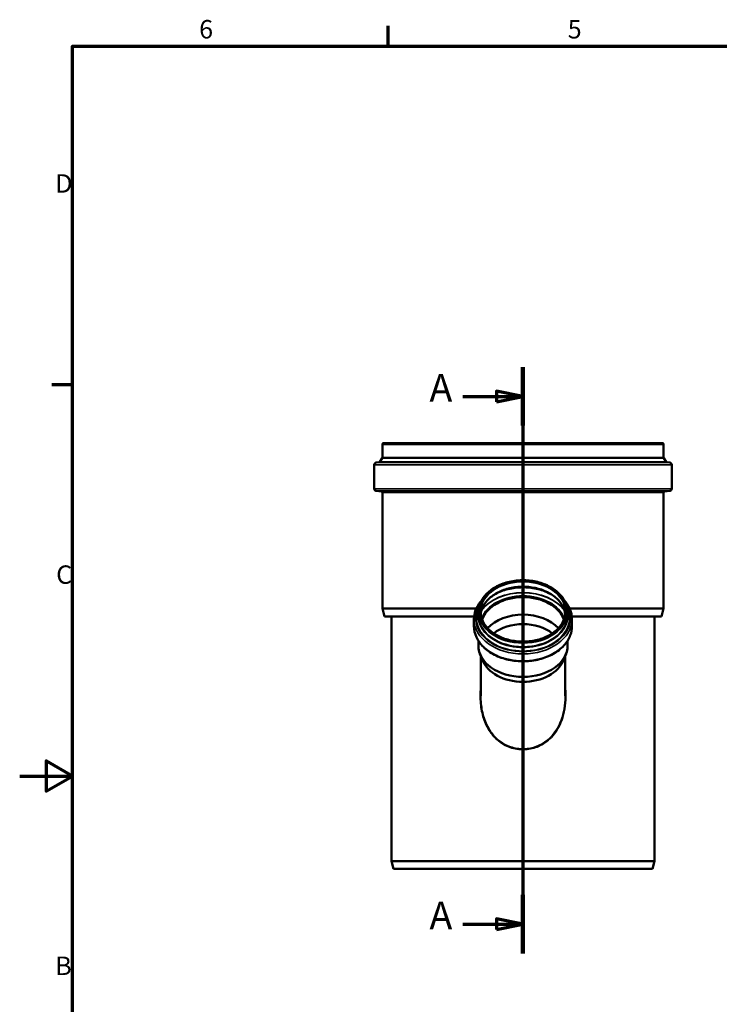
# Model space of a CAD drawing. Units: millimetres. Extents: x 0 to 4200, y 0 to 2970.
# Drawn here: x 0 to 1329, y 1052 to 2921 of the extents above; entities that cross this region are included whole.
import ezdxf

# ---------------------------------------------------------------- set-up
doc = ezdxf.new("R2010")
doc.units = ezdxf.units.MM
doc.header["$LTSCALE"] = 10
for name, color, linetype, lineweight in [('Rahmen (ISO)', 7, 'Continuous', 70), ('Schnittlinie (ISO)', 7, 'Continuous', 70), ('Sichtbar (ISO)', 7, 'Continuous', 50), ('Sichtbar schmal (ISO)', 7, 'Continuous', 35)]:
    doc.layers.add(name, color=color, linetype=linetype, lineweight=lineweight)
doc.styles.add('Bezeichnungstext (DIN)', font='isocpeur.ttf')
doc.styles.add('Notiztext (DIN)', font='isocpeur.ttf')

# ---------------------------------------------------------------- blocks, each defined once
blk = doc.blocks.new('Ränder Vorgaberahmen')
at = {"layer": 'Rahmen (ISO)'}
for p, q in [((70, 287), (70, 290.9)), ((10, 222.75), (6.1, 222.75))]:
    blk.add_line(p, q, dxfattribs=at)
at = {"layer": 'Rahmen (ISO)', "flags": 128}
for points in [[(10, 10), (10, 287), (410, 287), (410, 10), (10, 10)], [(0, 148.5), (10, 148.5), (5, 151.39), (5, 145.61), (10, 148.5)]]:
    blk.add_lwpolyline(points, dxfattribs=at)
at = {"layer": 'Rahmen (ISO)', "char_height": 3.5, "attachment_point": 7, "style": 'Notiztext (DIN)'}
for s, insert in [('6', (34.08, 287.4)), ('5', (104.08, 287.4)), ('D', (6.75, 258.13)), ('C', (6.93, 183.88)), ('B', (6.75, 109.63))]:
    blk.add_mtext(s, dxfattribs=dict(at, insert=insert))
blk = doc.blocks.new('2DTransSchnitt0')
at = {"layer": 'Schnittlinie (ISO)', "linetype": 'Continuous'}
for p, q in [((95.59, 226.09), (95.59, 114.84)), ((84.16, 220.54), (90.59, 220.54)), ((95.59, 220.54), (90.59, 221.54)), ((90.59, 221.54), (90.59, 219.54)), ((90.59, 220.54), (95.59, 220.54)), ((90.59, 219.54), (95.59, 220.54)), ((84.16, 120.39), (90.59, 120.39)), ((95.59, 120.39), (90.59, 121.39)), ((90.59, 121.39), (90.59, 119.39)), ((90.59, 120.39), (95.59, 120.39)), ((90.59, 119.39), (95.59, 120.39))]:
    blk.add_line(p, q, dxfattribs=at)
at = {"layer": 'Schnittlinie (ISO)', "linetype": 'Continuous', "lineweight": 140}
for p, q in [((95.59, 226.09), (95.59, 215)), ((95.59, 125.93), (95.59, 114.84))]:
    blk.add_line(p, q, dxfattribs=at)
at = {"layer": 'Schnittlinie (ISO)', "linetype": 'Continuous', "flags": 128}
for points in [[(90.59, 219.54), (95.59, 220.54), (90.59, 221.54), (90.59, 219.54)], [(90.59, 119.39), (95.59, 120.39), (90.59, 121.39), (90.59, 119.39)]]:
    blk.add_lwpolyline(points, dxfattribs=at)
at = {"layer": 'Schnittlinie (ISO)'}
for points in [[(90.59, 219.54), (95.59, 220.54), (90.59, 221.54), (90.59, 219.54)], [(90.59, 119.39), (95.59, 120.39), (90.59, 121.39), (90.59, 119.39)]]:
    blk.add_solid(points, dxfattribs=at)
at = {"layer": 'Schnittlinie (ISO)', "char_height": 5.25, "attachment_point": 7, "style": 'Bezeichnungstext (DIN)'}
for insert in [(77.82, 217.92), (77.82, 117.76)]:
    blk.add_mtext('A', dxfattribs=dict(at, insert=insert))

msp = doc.modelspace()

# ---------------------------------------------------------------- linework, layer by layer
at = {"layer": 'Sichtbar (ISO)'}
for p, q in [((688.771, 2114.54), (688.771, 2089.554)), ((690.786, 2116.555), (1221.02, 2116.555)), ((1223.035, 2114.54), (1223.035, 2089.554)), ((673.403, 2075.793), (673.403, 2030.143)), ((683.121, 2080.553), (676.943, 2079.794)), ((688.47, 2088.495), (683.856, 2081.023)), ((1223.336, 2088.495), (1227.95, 2081.023)), ((1228.685, 2080.553), (1234.863, 2079.794)), ((1238.403, 2075.793), (1238.403, 2030.143)), ((687.183, 2025.244), (677.082, 2026.128)), ((689.022, 2023.236), (689.022, 1802.653)), ((1222.783, 2023.236), (1222.783, 1802.653)), ((1224.623, 2025.244), (1234.723, 2026.128)), ((689.022, 1802.653), (867.149, 1802.653)), ((693.073, 1787.537), (689.022, 1802.653)), ((871.703, 1789.801), (871.703, 1796.724)), ((1040.103, 1789.801), (1040.103, 1796.724)), ((1044.657, 1802.653), (1222.783, 1802.653)), ((1218.733, 1787.537), (1222.783, 1802.653)), ((693.073, 1787.537), (863.109, 1787.537)), ((705.903, 1323.555), (705.903, 1787.537)), ((862.853, 1769.359), (862.853, 1782.582)), ((1048.697, 1787.537), (1218.733, 1787.537)), ((1048.953, 1769.359), (1048.953, 1782.582)), ((1205.903, 1323.555), (1205.903, 1787.537)), ((871.103, 1732.987), (871.103, 1741.856)), ((1040.703, 1732.987), (1040.703, 1741.856)), ((878.828, 1705.162), (874.204, 1716.92)), ((875.903, 1637.341), (875.903, 1712.6)), ((1032.978, 1705.162), (1037.602, 1716.92)), ((1035.903, 1637.341), (1035.903, 1712.6)), ((705.903, 1323.555), (1205.903, 1323.555)), ((709.922, 1308.555), (705.903, 1323.555)), ((1201.884, 1308.555), (709.922, 1308.555)), ((1201.884, 1308.555), (1205.903, 1323.555))]:
    msp.add_line(p, q, dxfattribs=at)
for centre, radius, start, end in [((690.786, 2114.54), 2.015, 90, 180), ((1221.02, 2114.54), 2.015, 0, 90), ((677.434, 2075.793), 4.031, 97, 180), ((682.998, 2081.553), 1.008, 277, 328.303925), ((686.755, 2089.554), 2.015, 328.303925, 0), ((1225.051, 2089.554), 2.015, 180, 211.696075), ((1228.807, 2081.553), 1.008, 211.696075, 263), ((1234.372, 2075.793), 4.031, 0, 83), ((677.434, 2030.143), 4.031, 180, 265), ((687.007, 2023.236), 2.015, 0, 85), ((1224.799, 2023.236), 2.015, 95, 180), ((1234.372, 2030.143), 4.031, 275, 0)]:
    msp.add_arc(centre, radius, start, end, dxfattribs=at)
for centre, major_axis, start_param, end_param in [((955.903, 1767.804), (80.5, 0), 0.25765232, 2.88394034), ((955.903, 1767.804), (80.3, 0), 0.25327861, 2.88831404), ((955.903, 1734.499), (-80.3, 0), 3.72070265, 5.70407531), ((955.903, 1720.32), (-74.927, 0), 3.87562978, 5.54914818), ((955.903, 1732.987), (-84.8, 0), 0, 3.14159265), ((955.903, 1720.32), (-80, 0), 0.27126375, 2.8703289)]:
    msp.add_ellipse(centre, major_axis=major_axis, ratio=0.70710678, start_param=start_param, end_param=end_param, dxfattribs=at)
for points, knots in [([(1040.103, 1796.724), (1040.103, 1803.075), (1038.669, 1809.424), (1033.083, 1821.495), (1028.917, 1827.212), (1018.259, 1837.453), (1011.752, 1841.967), (997.061, 1849.32), (988.876, 1852.152), (971.666, 1855.845), (962.644, 1856.704), (944.674, 1856.364), (935.729, 1855.165), (918.818, 1850.825), (910.854, 1847.686), (896.715, 1839.774), (890.542, 1835.003), (880.633, 1824.311), (876.892, 1818.395), (872.668, 1807.161), (871.703, 1801.943), (871.703, 1796.724)], [0, 0, 0, 0, 0.31626643, 0.31626643, 0.63439144, 0.63439144, 0.95488005, 0.95488005, 1.27617471, 1.27617471, 1.59754599, 1.59754599, 1.91889741, 1.91889741, 2.24027187, 2.24027187, 2.56150974, 2.56150974, 2.88171152, 2.88171152, 3.14159265, 3.14159265, 3.14159265, 3.14159265]), ([(1036.145, 1792.202), (1035.626, 1796.752), (1034.32, 1801.26), (1029.533, 1811.338), (1025.482, 1816.779), (1015.157, 1826.464), (1008.902, 1830.715), (994.811, 1837.611), (986.982, 1840.26), (970.531, 1843.691), (961.913, 1844.473), (944.762, 1844.088), (936.231, 1842.921), (920.128, 1838.76), (912.557, 1835.766), (899.138, 1828.265), (893.293, 1823.758), (883.9, 1813.69), (880.36, 1808.128), (876.884, 1799.013), (876.05, 1795.619), (875.661, 1792.202)], [0.08052006, 0.08052006, 0.08052006, 0.08052006, 0.32405016, 0.32405016, 0.64593907, 0.64593907, 0.96533887, 0.96533887, 1.28397596, 1.28397596, 1.60255601, 1.60255601, 1.92115839, 1.92115839, 2.23973297, 2.23973297, 2.55843278, 2.55843278, 2.87816547, 2.87816547, 3.06107259, 3.06107259, 3.06107259, 3.06107259]), ([(1008.635, 1830.452), (1004.117, 1832.933), (999.247, 1835.095), (985.917, 1839.771), (977.058, 1841.715), (958.918, 1843.536), (949.642, 1843.413), (931.612, 1841.111), (922.862, 1838.933), (910.738, 1834.27), (906.838, 1832.466), (903.171, 1830.452)], [0.91045109, 0.91045109, 0.91045109, 0.91045109, 1.11019197, 1.11019197, 1.42979112, 1.42979112, 1.7493948, 1.7493948, 2.06899746, 2.06899746, 2.23114157, 2.23114157, 2.23114157, 2.23114157]), ([(877.487, 1818.535), (872.374, 1812.8), (868.472, 1806.465), (863.919, 1794.218), (862.853, 1788.401), (862.853, 1782.582)], [2.579107137, 2.579107137, 2.579107137, 2.579107137, 2.884548668, 2.884548668, 3.141592654, 3.141592654, 3.141592654, 3.141592654]), ([(1048.953, 1782.582), (1048.953, 1789.604), (1047.396, 1796.62), (1041.942, 1808.652), (1038.542, 1813.798), (1034.318, 1818.535)], [0, 0, 0, 0, 0.310166284, 0.310166284, 0.562485516, 0.562485516, 0.562485516, 0.562485516]), ([(875.403, 1796.724), (875.403, 1790.652), (876.804, 1784.579), (882.273, 1773.066), (886.324, 1767.625), (896.649, 1757.94), (902.904, 1753.689), (916.995, 1746.793), (924.824, 1744.144), (941.275, 1740.713), (949.893, 1739.931), (967.044, 1740.316), (975.574, 1741.483), (991.678, 1745.645), (999.249, 1748.638), (1012.668, 1756.139), (1018.513, 1760.646), (1027.906, 1770.714), (1031.446, 1776.276), (1035.479, 1786.851), (1036.403, 1791.788), (1036.403, 1796.724)], [3.14159265, 3.14159265, 3.14159265, 3.14159265, 3.46564281, 3.46564281, 3.78753173, 3.78753173, 4.10693152, 4.10693152, 4.42556861, 4.42556861, 4.74414867, 4.74414867, 5.06275104, 5.06275104, 5.38132562, 5.38132562, 5.70002544, 5.70002544, 6.01975813, 6.01975813, 6.28318531, 6.28318531, 6.28318531, 6.28318531]), ([(862.853, 1769.359), (862.853, 1762.337), (864.41, 1755.32), (870.469, 1741.952), (875.008, 1735.614), (886.654, 1724.199), (893.81, 1719.149), (909.994, 1710.897), (919.035, 1707.709), (938.056, 1703.531), (948.034, 1702.542), (967.921, 1702.859), (977.828, 1704.164), (996.58, 1708.947), (1005.423, 1712.425), (1021.142, 1721.231), (1028.02, 1726.556), (1039.044, 1738.521), (1043.213, 1745.149), (1047.887, 1757.723), (1048.953, 1763.54), (1048.953, 1769.359)], [3.14159265, 3.14159265, 3.14159265, 3.14159265, 3.45175894, 3.45175894, 3.76654208, 3.76654208, 4.0876674, 4.0876674, 4.41115658, 4.41115658, 4.73490966, 4.73490966, 5.05861341, 5.05861341, 5.38237123, 5.38237123, 5.70571751, 5.70571751, 6.02614132, 6.02614132, 6.28318531, 6.28318531, 6.28318531, 6.28318531])]:
    msp.add_open_spline(points, degree=3, knots=knots, dxfattribs=at)
at = {"layer": 'Sichtbar schmal (ISO)'}
for p, q in [((688.771, 2114.54), (1223.035, 2114.54)), ((673.403, 2075.793), (1238.403, 2075.793)), ((676.943, 2079.794), (1234.863, 2079.794)), ((683.121, 2080.553), (1228.685, 2080.553)), ((683.856, 2081.023), (1227.95, 2081.023)), ((688.47, 2088.495), (1223.336, 2088.495)), ((688.771, 2089.554), (1223.035, 2089.554)), ((673.403, 2030.143), (1238.403, 2030.143)), ((677.082, 2026.128), (1234.723, 2026.128)), ((687.183, 2025.244), (1224.623, 2025.244)), ((689.022, 2023.236), (1222.783, 2023.236))]:
    msp.add_line(p, q, dxfattribs=at)
for major_axis in [(83.2, 0), (81.5, 0)]:
    msp.add_ellipse((955.903, 1797.431), major_axis=major_axis, ratio=0.70710678, dxfattribs=at)
for centre, major_axis, ratio, start_param, end_param in [((955.903, 1796.724), (80.5, 0), 0.70710678, 0, 3.14159265), ((955.903, 1787.68), (80.5, 0), 0.70710678, 0.07977278, 3.06181988), ((955.903, 1769.837), (-89.076, 0), 0.70710678, 3.62622002, 5.79855794), ((955.903, 1770.048), (-89.35, 0), 0.70710678, 3.63969343, 5.78508454), ((955.903, 1782.486), (-85.93, 0), 0.70710678, 4.05414824, 5.37062972), ((955.903, 1769.363), (81.413, 0), 0.70710678, 0.26478158, 2.87681107), ((955.903, 1768.658), (80.5, 0), 0.70710678, 0.24987633, 2.89171633), ((955.903, 1784.703), (-90.05, 0), 0.70710678, 5.8435446, 9.86441867), ((955.903, 1784.703), (-88.765, 0), 0.70710678, 5.91859468, 9.78936858), ((955.903, 1784.828), (-88.492, 0), 0.70710678, 5.93279379, 9.77516948), ((955.903, 1789.465), (-85.52, 0), 0.70710678, 6.09468166, 9.6132816), ((955.903, 1789.589), (-85.247, 0), 0.70710678, 6.12027203, 9.58769124), ((955.903, 1789.589), (-84.5, 0), 0.70710678, 6.19889535, 9.50906792), ((955.903, 1796.724), (-84.2, 0), 0.70710678, 0, 3.14159265), ((955.903, 1782.582), (-93.05, 0), 0.70710678, 0, 3.14159265), ((955.903, 1789.801), (-84.2, 0), 0.70710678, 0, 3.14159265), ((955.903, 1769.359), (-93.05, 0), 0.70710678, 0, 3.14159265), ((1037.884, 1634.875), (-2, 0.03), 0.00521385, 0.01507556, 1.23948269)]:
    msp.add_ellipse(centre, major_axis=major_axis, ratio=ratio, start_param=start_param, end_param=end_param, dxfattribs=at)
for points, knots in [([(875.903, 1658.837), (875.661, 1656.89), (875.452, 1654.938), (874.354, 1642.88), (874.283, 1632.679), (875.698, 1617.694), (876.401, 1612.835), (879.214, 1598.942), (882.025, 1590.051), (888.239, 1576.98), (890.868, 1572.42), (898.07, 1562.183), (903.008, 1556.767), (913.739, 1547.922), (919.421, 1544.364), (933.617, 1537.962), (942.437, 1535.775), (955.477, 1534.977), (959.603, 1535.068), (972.314, 1536.411), (980.76, 1538.855), (993.06, 1544.894), (997.375, 1547.596), (1005.379, 1553.796), (1009.068, 1557.293), (1016.157, 1565.391), (1019.463, 1570.074), (1025.169, 1579.988), (1027.57, 1585.217), (1032.126, 1597.645), (1033.989, 1604.957), (1036.485, 1619.801), (1037.12, 1627.336), (1037.234, 1634.875)], [-29.43770818, -29.43770818, -29.43770818, -29.43770818, -28.88488318, -28.88488318, -26.02820134, -26.02820134, -24.6467759, -24.6467759, -22.02906349, -22.02906349, -20.53577332, -20.53577332, -18.45896273, -18.45896273, -16.56023118, -16.56023118, -14.02039493, -14.02039493, -12.85423281, -12.85423281, -10.39309966, -10.39309966, -8.94624658, -8.94624658, -7.4993935, -7.4993935, -5.87152247, -5.87152247, -4.24365145, -4.24365145, -2.12182572, -2.12182572, 0, 0, 0, 0]), ([(1037.234, 1634.875), (1037.271, 1637.364), (1037.251, 1639.854), (1037.013, 1647.859), (1036.583, 1653.365), (1035.904, 1658.837)], [-59.15589433, -59.15589433, -59.15589433, -59.15589433, -58.45530123, -58.45530123, -56.90218755, -56.90218755, -56.90218755, -56.90218755]), ([(1035.885, 1634.905), (1035.773, 1627.458), (1035.149, 1620.019), (1032.694, 1605.365), (1030.862, 1598.15), (1026.381, 1585.891), (1024.02, 1580.734), (1018.409, 1570.961), (1015.157, 1566.346), (1008.186, 1558.367), (1004.558, 1554.922), (996.687, 1548.816), (992.444, 1546.155), (980.347, 1540.21), (972.042, 1537.805), (959.541, 1536.483), (955.484, 1536.393), (942.661, 1537.179), (933.987, 1539.33), (920.026, 1545.633), (914.438, 1549.137), (903.885, 1557.849), (899.029, 1563.184), (891.947, 1573.273), (889.361, 1577.768), (883.25, 1590.658), (880.486, 1599.429), (877.72, 1613.142), (877.029, 1617.939), (876.119, 1627.604), (875.901, 1632.47), (875.901, 1637.339)], [0, 0, 0, 0, 2.12182572, 2.12182572, 4.24365145, 4.24365145, 5.87152247, 5.87152247, 7.4993935, 7.4993935, 8.94624658, 8.94624658, 10.39309966, 10.39309966, 12.85423281, 12.85423281, 14.02039493, 14.02039493, 16.56023118, 16.56023118, 18.45896273, 18.45896273, 20.53577332, 20.53577332, 22.02906349, 22.02906349, 24.6467759, 24.6467759, 26.02820134, 26.02820134, 27.4151791, 27.4151791, 27.4151791, 27.4151791])]:
    msp.add_open_spline(points, degree=3, knots=knots, dxfattribs=at)
msp.add_open_spline([(1035.903, 1637.341), (1035.903, 1636.529), (1035.897, 1635.717), (1035.885, 1634.905)], degree=3, dxfattribs=at)

# ---------------------------------------------------------------- block references
at = {"xscale": 10, "yscale": 10, "zscale": 10}
msp.add_blockref('Ränder Vorgaberahmen', (0, 0), dxfattribs=at)
at = {"layer": 'Schnittlinie (ISO)', "xscale": 10, "yscale": 10, "zscale": 10}
msp.add_blockref('2DTransSchnitt0', (0, 0), dxfattribs=at)

doc.saveas('drawing.dxf')
